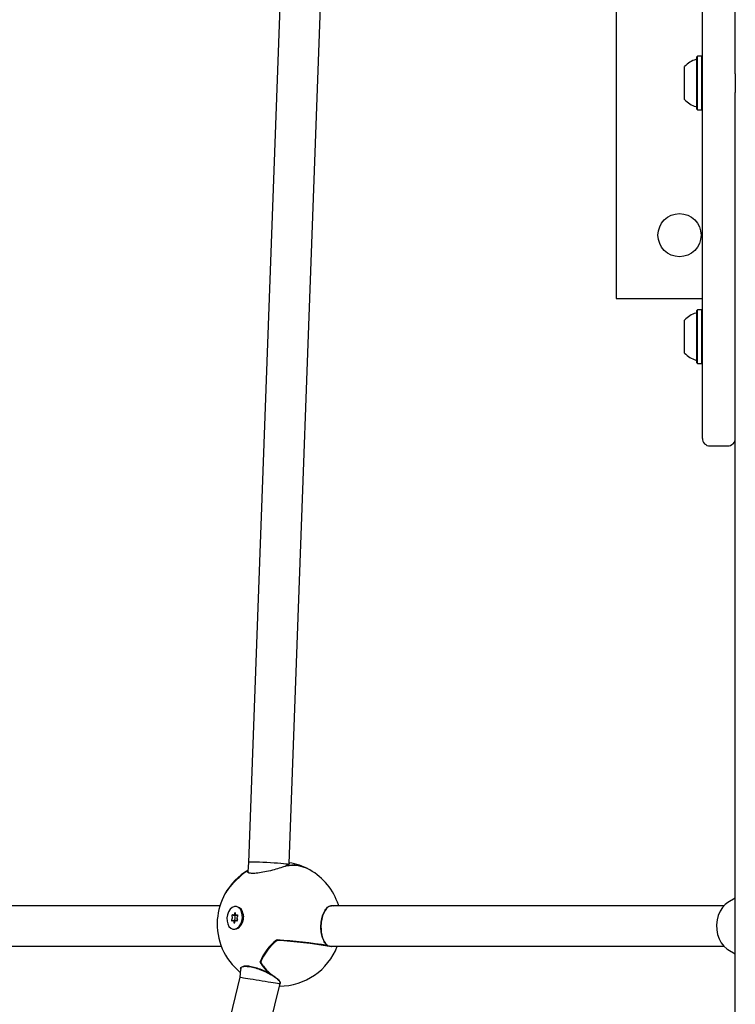
# Model space of a CAD drawing. Units: millimetres. Extents: x 384 to 1479, y 660 to 1427.
# Drawn here: x 633 to 661, y 1092 to 1131 of the extents above; entities that cross this region are included whole.
import ezdxf

# ---------------------------------------------------------------- set-up
doc = ezdxf.new("R2010")
doc.units = ezdxf.units.MM
doc.header["$LTSCALE"] = 100
doc.styles.add('SLDTEXTSTYLE0', font='TXT', dxfattribs={"width": 0.75})
doc.dimstyles.new('SLDDIMSTYLE3', dxfattribs={"dimtxt": 15.875, "dimasz": 8, "dimexe": 0, "dimexo": 0.0625, "dimgap": 3.96875, "dimtad": 2, "dimdec": 0, "dimrnd": 1e-09, "dimzin": 12, "dimdsep": 46, "dimtxsty": 'SLDTEXTSTYLE0', "dimblk1": 'DOT', "dimblk2": 'DOT', "dimsah": 1, "dimcen": 0.09, "dimse1": 1, "dimse2": 1, "dimadec": 0, "dimazin": 3, "dimtfac": 1, "dimtdec": 0, "dimtofl": 0, "dimtmove": 0, "dimatfit": 3, "dimldrblk": 'DOT', "dimfxl": 0, "dimfrac": 2, "dimtolj": 1, "dimtzin": 12, "dimarcsym": 0})

# ---------------------------------------------------------------- blocks, each defined once
blk = doc.blocks.new('_Dot')
at = {"color": 0, "linetype": 'ByBlock', "lineweight": -2}
blk.add_line((-0.5, 0), (-1, 0), dxfattribs=at)
at = {"color": 0, "linetype": 'ByBlock', "const_width": 0.5}
blk.add_lwpolyline([(-0.25, 0, 1), (0.25, 0, 1)], format="xyb", close=True, dxfattribs=at)
blk = doc.blocks.new('_D_10')
at = {"color": 7, "linetype": 'Continuous', "lineweight": 18}
blk.add_line((404.731, 861.92), (404.731, 1246.129), dxfattribs=at)
at = {"color": 7, "linetype": 'Continuous', "lineweight": 18, "xscale": 8, "yscale": 8}
for p, rotation in [((404.731, 1246.129), 90.0000000000004), ((404.731, 861.92), 270.0000000000004)]:
    blk.add_blockref('_Dot', p, dxfattribs=dict(at, rotation=rotation))
at = {"color": 7, "linetype": 'Continuous', "lineweight": 18, "insert": (384.267, 1036.43), "char_height": 15.875, "attachment_point": 1, "rotation": 90, "style": 'SLDTEXTSTYLE0'}
blk.add_mtext('384', dxfattribs=at)
blk = doc.blocks.new('_D_11')
at = {"color": 7, "linetype": 'Continuous', "lineweight": 18}
blk.add_line((1222.338, 1406.719), (575.115, 1406.719), dxfattribs=at)
at = {"color": 7, "linetype": 'Continuous', "lineweight": 18, "xscale": 8, "yscale": 8, "rotation": 180.0000000000004}
blk.add_blockref('_Dot', (575.115, 1406.719), dxfattribs=at)
at = {"color": 7, "linetype": 'Continuous', "lineweight": 18, "xscale": 8, "yscale": 8}
blk.add_blockref('_Dot', (1222.338, 1406.719), dxfattribs=at)
at = {"color": 7, "linetype": 'Continuous', "lineweight": 18, "insert": (881.132, 1427.183), "char_height": 15.875, "attachment_point": 1, "style": 'SLDTEXTSTYLE0'}
blk.add_mtext('647', dxfattribs=at)

msp = doc.modelspace()

# ---------------------------------------------------------------- linework, layer by layer
at = {"color": 7, "linetype": 'Continuous', "lineweight": 25}
for p, q in [((659.608, 1114.62), (659.608, 1142.579)), ((660.908, 1128.998), (660.908, 1138.834)), ((656.208, 1133.8), (656.208, 1120.1)), ((642.971, 1132.298), (641.709, 1097.859)), ((643.309, 1097.82), (644.569, 1132.209)), ((659.413, 1129.657), (659.388, 1129.632)), ((659.388, 1127.567), (659.388, 1129.632)), ((659.583, 1129.657), (659.413, 1129.657)), ((659.413, 1127.542), (659.413, 1129.657)), ((659.608, 1129.632), (659.583, 1129.657)), ((659.583, 1127.542), (659.583, 1129.657)), ((658.908, 1127.95), (658.908, 1129.25)), ((660.908, 1128.97), (660.908, 1128.998)), ((660.908, 1128.97), (660.908, 1128.229)), ((660.908, 1128.201), (660.908, 1128.229)), ((660.908, 1118.365), (660.908, 1128.201)), ((659.388, 1127.567), (659.413, 1127.542)), ((659.413, 1127.542), (659.583, 1127.542)), ((659.583, 1127.542), (659.608, 1127.567)), ((656.208, 1120.1), (659.608, 1120.1)), ((659.413, 1119.657), (659.388, 1119.632)), ((659.388, 1117.567), (659.388, 1119.632)), ((659.583, 1119.657), (659.413, 1119.657)), ((659.413, 1117.542), (659.413, 1119.657)), ((659.608, 1119.632), (659.583, 1119.657)), ((659.583, 1117.542), (659.583, 1119.657)), ((658.908, 1117.95), (658.908, 1119.25)), ((660.908, 1117.086), (660.908, 1118.365)), ((659.388, 1117.567), (659.413, 1117.542)), ((659.413, 1117.542), (659.583, 1117.542)), ((659.583, 1117.542), (659.608, 1117.567)), ((660.908, 1073.613), (660.908, 1117.086)), ((659.608, 1114.586), (659.608, 1114.62)), ((659.908, 1114.286), (660.608, 1114.286)), ((641.709, 1097.859), (641.682, 1097.504)), ((643.156, 1097.706), (643.156, 1097.701)), ((643.158, 1097.705), (643.17, 1097.711)), ((643.243, 1097.719), (643.173, 1097.705)), ((641.686, 1097.485), (641.702, 1097.452)), ((660.908, 1096.449), (660.617, 1096.278)), ((640.58, 1096.15), (622.625, 1096.15)), ((641.261, 1096.113), (641.224, 1096.118)), ((645.074, 1096.15), (644.978, 1096.15)), ((645.036, 1096.158), (645.077, 1096.15)), ((660.456, 1096.15), (645.074, 1096.15)), ((641.099, 1095.775), (641.209, 1095.76)), ((641.234, 1095.775), (641.289, 1095.768)), ((641.497, 1095.822), (641.492, 1095.847)), ((641.193, 1095.555), (641.092, 1095.569)), ((641.102, 1095.226), (641.138, 1095.221)), ((641.267, 1095.564), (641.227, 1095.569)), ((641.444, 1095.438), (641.448, 1095.448)), ((622.625, 1094.55), (640.636, 1094.55)), ((642.835, 1094.794), (642.842, 1094.793)), ((642.842, 1094.793), (642.842, 1094.793)), ((644.816, 1094.572), (644.821, 1094.572)), ((644.908, 1094.554), (644.946, 1094.556)), ((644.957, 1094.55), (645.074, 1094.55)), ((645.074, 1094.55), (660.456, 1094.55)), ((660.617, 1094.421), (660.908, 1094.25)), ((641.371, 1093.333), (637.767, 1078.71)), ((641.394, 1093.64), (641.371, 1093.333)), ((639.321, 1078.327), (642.956, 1093.081)), ((642.956, 1093.081), (642.956, 1093.083))]:
    msp.add_line(p, q, dxfattribs=at)
at = {"color": 7, "linetype": 'Continuous', "lineweight": 25, "flags": 128}
for points in [[(640.859, 1095.672), (640.862, 1095.546), (640.889, 1095.43), (640.939, 1095.334), (641.006, 1095.265), (641.087, 1095.229), (641.173, 1095.229), (641.259, 1095.265), (641.337, 1095.334), (641.401, 1095.43), (641.445, 1095.546), (641.467, 1095.672), (641.464, 1095.798), (641.437, 1095.914), (641.387, 1096.01), (641.32, 1096.079), (641.24, 1096.115), (641.153, 1096.115), (641.067, 1096.079), (640.989, 1096.01), (640.925, 1095.914), (640.881, 1095.798), (640.859, 1095.672)], [(645.264, 1096.15), (645.255, 1096.18), (645.253, 1096.185)], [(660.617, 1096.278), (660.51, 1096.201), (660.398, 1096.082), (660.306, 1095.937), (660.235, 1095.77), (660.188, 1095.588), (660.168, 1095.398), (660.175, 1095.206), (660.208, 1095.019), (660.267, 1094.844), (660.349, 1094.687), (660.452, 1094.554), (660.571, 1094.45), (660.617, 1094.421)], [(641.049, 1095.613), (641.042, 1095.605), (641.038, 1095.595), (641.037, 1095.583), (641.039, 1095.573), (641.043, 1095.564), (641.05, 1095.559), (641.057, 1095.558), (641.065, 1095.561)], [(641.082, 1095.783), (641.074, 1095.786), (641.067, 1095.785), (641.059, 1095.78), (641.054, 1095.772), (641.05, 1095.761), (641.05, 1095.749), (641.052, 1095.739), (641.057, 1095.731)], [(641.156, 1095.842), (641.152, 1095.825), (641.146, 1095.809), (641.138, 1095.795), (641.128, 1095.784), (641.116, 1095.777), (641.104, 1095.775), (641.092, 1095.777), (641.082, 1095.783)], [(641.196, 1095.842), (641.195, 1095.853), (641.191, 1095.863), (641.185, 1095.869), (641.178, 1095.871), (641.17, 1095.869), (641.163, 1095.863), (641.158, 1095.853), (641.156, 1095.842)], [(641.261, 1095.783), (641.25, 1095.777), (641.238, 1095.775), (641.226, 1095.777), (641.215, 1095.784), (641.207, 1095.795), (641.2, 1095.809), (641.197, 1095.825), (641.196, 1095.842)], [(641.245, 1095.561), (641.252, 1095.558), (641.26, 1095.559), (641.267, 1095.564), (641.273, 1095.573), (641.276, 1095.583), (641.276, 1095.595), (641.274, 1095.605), (641.269, 1095.613)], [(641.278, 1095.731), (641.284, 1095.739), (641.288, 1095.749), (641.289, 1095.761), (641.288, 1095.772), (641.283, 1095.78), (641.277, 1095.785), (641.269, 1095.786), (641.261, 1095.783)], [(641.065, 1095.561), (641.077, 1095.568), (641.089, 1095.569), (641.1, 1095.567), (641.111, 1095.56), (641.12, 1095.549), (641.126, 1095.536), (641.13, 1095.519), (641.13, 1095.502)], [(641.13, 1095.502), (641.131, 1095.491), (641.135, 1095.482), (641.141, 1095.475), (641.148, 1095.473), (641.156, 1095.475), (641.163, 1095.482), (641.168, 1095.491), (641.171, 1095.502)], [(641.171, 1095.502), (641.174, 1095.519), (641.18, 1095.536), (641.188, 1095.549), (641.199, 1095.56), (641.21, 1095.567), (641.222, 1095.569), (641.234, 1095.568), (641.245, 1095.561)], [(644.827, 1094.59), (644.826, 1094.591), (644.824, 1094.591)]]:
    msp.add_lwpolyline(points, dxfattribs=at)
at = {"color": 7, "linetype": 'Continuous', "lineweight": 25}
msp.add_circle((658.708, 1122.6), 0.85, dxfattribs=at)
for centre, radius, start, end in [((659.628, 1128.6), 0.97, 106.5323, 137.9373), ((659.338, 1129.578), 0.05, 286.5323, 0), ((659.628, 1128.6), 0.97, 222.0627, 253.4677), ((659.338, 1127.621), 0.05, 360, 73.4677), ((659.628, 1118.6), 0.97, 106.5323, 137.9373), ((659.338, 1119.578), 0.05, 286.5323, 0), ((659.628, 1118.6), 0.97, 222.0627, 253.4677), ((659.338, 1117.621), 0.05, 360, 73.4677), ((659.908, 1114.586), 0.3, 180, 270), ((660.608, 1114.586), 0.3, 270, 0), ((642.922, 1095.43), 2.45, 120.323, 149.8042), ((642.578, 1096.095), 1.702, 121.3225, 136.7912), ((642.555, 1096.105), 1.682, 121.127, 136.3082), ((643.473, 1096.435), 1.304, 59.9181, 109.1935), ((643.166, 1097.705), 0.01, 112.9408, 175.7252), ((643.165, 1097.708), 0.00687, 70.3564, 112.2854), ((643.457, 1096.432), 1.315, 59.3871, 102.7567), ((642.922, 1095.43), 2.45, 61.363, 80.8387), ((642.922, 1095.43), 2.45, 17.9474, 60.5679), ((642.742, 1095.477), 2.27, 128.2141, 149.792), ((642.739, 1095.492), 2.261, 128.2757, 148.8174), ((642.764, 1095.457), 2.298, 128.4319, 147.8402), ((642.922, 1095.43), 2.45, 150.9737, 175.7252), ((641.186, 1095.811), 0.311, 1.1108, 76.0872), ((642.922, 1095.43), 2.45, 175.7252, 231.1273), ((640.988, 1095.677), 0.0884, 313.5382, 37.9183), ((641.196, 1095.74), 0.0371, 136.0352, 219.0185), ((641.098, 1095.662), 0.0884, 313.5239, 37.9326), ((641.212, 1095.8), 0.0404, 265.1478, 319.3057), ((641.339, 1095.667), 0.0884, 133.5379, 217.9186), ((641.128, 1095.561), 0.34, 271.8211, 339.6677), ((641.187, 1095.57), 0.0399, 134.9816, 191.5247), ((644.034, 1093.199), 2.009, 127.3162, 158.8851), ((644.037, 1093.198), 2.006, 127.3415, 158.7204), ((644.034, 1093.21), 1.982, 127.1491, 158.8359), ((644.043, 1093.194), 1.991, 127.1484, 158.8347), ((641.491, 1073.795), 21.05, 80.8763, 86.3399), ((641.497, 1073.875), 20.962, 80.8759, 86.34), ((642.841, 1094.783), 0.01, 85.7804, 129.1248), ((641.654, 1075.479), 19.338, 80.2916, 86.4808), ((641.685, 1075.786), 19.042, 80.2564, 86.516), ((642.922, 1095.43), 2.45, 270.2124, 338.9328), ((644.821, 1094.582), 0.01, 270, 55.4502), ((643.837, 1094.963), 1.974, 211.817, 230.4836), ((643.837, 1094.962), 1.962, 212.1044, 230.4935), ((642.187, 1093.919), 0.00697, 98.5015, 154.6971), ((642.19, 1093.919), 0.01, 161.8125, 175.7252), ((642.19, 1093.919), 0.01, 175.7252, 212.7009), ((642.185, 1093.917), 0.00491, 227.8123, 295.5213), ((643.777, 1094.915), 1.879, 212.0065, 235.6248), ((643.787, 1094.913), 1.888, 212.0111, 235.6219), ((642.583, 1093.449), 0.01, 240.7015, 355.7252), ((642.579, 1093.443), 0.00346, 248.7518, 310.6466)]:
    msp.add_arc(centre, radius, start, end, dxfattribs=at)
for centre, major_axis, ratio, start_param, end_param in [((642.508, 1097.815), (0.799, -0.044), 0.039553, 0.212169, 3.142344), ((642.163, 1093.207), (0.793, -0.126), 0.00224, 3.141405, 5.584076), ((642.163, 1093.207), (0.793, -0.126), 0.00224, 5.584076, 6.282998)]:
    msp.add_ellipse(centre, major_axis=major_axis, ratio=ratio, start_param=start_param, end_param=end_param, dxfattribs=at)
for points, knots in [([(643.044, 1097.667), (642.963, 1097.641), (642.802, 1097.588), (642.501, 1097.511), (642.206, 1097.453), (641.956, 1097.423), (641.775, 1097.424), (641.682, 1097.453), (641.649, 1097.483), (641.668, 1097.503), (641.669, 1097.504)], [0, 0, 0, 0, 0.156687, 0.313471, 0.466293, 0.608302, 0.739427, 0.866371, 0.997291, 1, 1, 1, 1]), ([(643.309, 1097.826), (643.314, 1097.821), (643.331, 1097.804), (643.277, 1097.765), (643.199, 1097.729), (643.167, 1097.714)], [0, 0, 0, 0, 0.201882, 0.670035, 1, 1, 1, 1]), ([(643.257, 1097.758), (643.284, 1097.774), (643.316, 1097.793), (643.305, 1097.805), (643.304, 1097.808)], [0, 0, 0, 0, 0.824012, 1, 1, 1, 1]), ([(641.338, 1097.261), (641.337, 1097.26), (641.337, 1097.26), (641.337, 1097.26), (641.337, 1097.26)], [0, 0, 0, 0, 0.967269, 1, 1, 1, 1]), ([(641.338, 1097.26), (641.338, 1097.26), (641.338, 1097.26), (641.337, 1097.26), (641.337, 1097.26), (641.337, 1097.26)], [0, 0, 0, 0, 0.219191, 0.519322, 1, 1, 1, 1]), ([(641.338, 1097.261), (641.338, 1097.261), (641.338, 1097.261), (641.338, 1097.261), (641.338, 1097.26), (641.338, 1097.26)], [0, 0, 0, 0, 0.690476, 0.869377, 1, 1, 1, 1]), ([(644.829, 1094.578), (644.802, 1094.601), (644.735, 1094.657), (644.647, 1094.816), (644.583, 1095.042), (644.558, 1095.302), (644.579, 1095.572), (644.647, 1095.827), (644.756, 1096.031), (644.895, 1096.158), (644.989, 1096.158), (645.036, 1096.158)], [0, 0, 0, 0, 0.0793661, 0.1919622, 0.3003825, 0.4073539, 0.516122, 0.6297819, 0.7500976, 0.8751319, 1, 1, 1, 1]), ([(644.987, 1096.139), (644.954, 1096.139), (644.875, 1096.137), (644.753, 1096.019), (644.646, 1095.82), (644.58, 1095.568), (644.559, 1095.303), (644.583, 1095.047), (644.646, 1094.825), (644.732, 1094.669), (644.797, 1094.614), (644.824, 1094.591)], [0, 0, 0, 0, 0.09261, 0.222316, 0.347065, 0.464866, 0.577581, 0.688448, 0.800859, 0.917649, 1, 1, 1, 1]), ([(641.503, 1095.669), (641.501, 1095.649), (641.495, 1095.591), (641.477, 1095.514), (641.454, 1095.466), (641.446, 1095.45)], [0, 0, 0, 0, 0.254752, 0.755548, 1, 1, 1, 1]), ([(641.49, 1095.845), (641.495, 1095.822), (641.507, 1095.767), (641.505, 1095.705), (641.503, 1095.669)], [0, 0, 0, 0, 0.415439, 1, 1, 1, 1]), ([(645.021, 1094.55), (645.018, 1094.548), (644.985, 1094.524), (644.949, 1094.532), (644.915, 1094.54)], [0, 0, 0, 0, 0.063201, 1, 1, 1, 1]), ([(641.396, 1093.667), (641.398, 1093.683), (641.403, 1093.729), (641.513, 1093.763), (641.694, 1093.763), (641.919, 1093.717), (642.166, 1093.637), (642.397, 1093.539), (642.527, 1093.47), (642.581, 1093.441)], [0, 0, 0, 0, 0.085563, 0.253652, 0.408844, 0.559099, 0.714072, 0.880078, 1, 1, 1, 1]), ([(642.578, 1093.449), (642.524, 1093.478), (642.396, 1093.547), (642.17, 1093.644), (641.926, 1093.724), (641.705, 1093.768), (641.526, 1093.77), (641.412, 1093.73), (641.408, 1093.676), (641.406, 1093.653)], [0, 0, 0, 0, 0.11541, 0.27512, 0.424133, 0.568561, 0.71769, 0.879241, 1, 1, 1, 1]), ([(642.946, 1093.098), (642.95, 1093.106), (642.965, 1093.14), (642.891, 1093.233), (642.774, 1093.32), (642.716, 1093.364)], [0, 0, 0, 0, 0.139232, 0.569822, 1, 1, 1, 1]), ([(642.722, 1093.355), (642.782, 1093.311), (642.902, 1093.223), (642.978, 1093.121), (642.958, 1093.081), (642.95, 1093.067)], [0, 0, 0, 0, 0.387482, 0.775473, 1, 1, 1, 1])]:
    msp.add_open_spline(points, degree=3, knots=knots, dxfattribs=at)

# ---------------------------------------------------------------- dimensions: what is measured, and where the dimension line sits
at = {"color": 7, "linetype": 'Continuous', "lineweight": 18}
dim = msp.add_linear_dim(base=(575.115, 1406.719), p1=(1222.338, 1130.35), p2=(575.115, 1190.5), dimstyle='SLDDIMSTYLE3', dxfattribs=at)
dim.commit()
dim.dimension.update_dxf_attribs({"geometry": '_D_11', "text_midpoint": (898.726, 1406.719), "dimtype": 160})
dim = msp.add_linear_dim(base=(404.731, 1246.129), p1=(848.108, 861.92), p2=(1025.982, 1246.129), angle=90, dimstyle='SLDDIMSTYLE3', dxfattribs=at)
dim.commit()
dim.dimension.update_dxf_attribs({"geometry": '_D_10', "text_midpoint": (404.731, 1054.024), "dimtype": 160})

doc.saveas('drawing.dxf')
